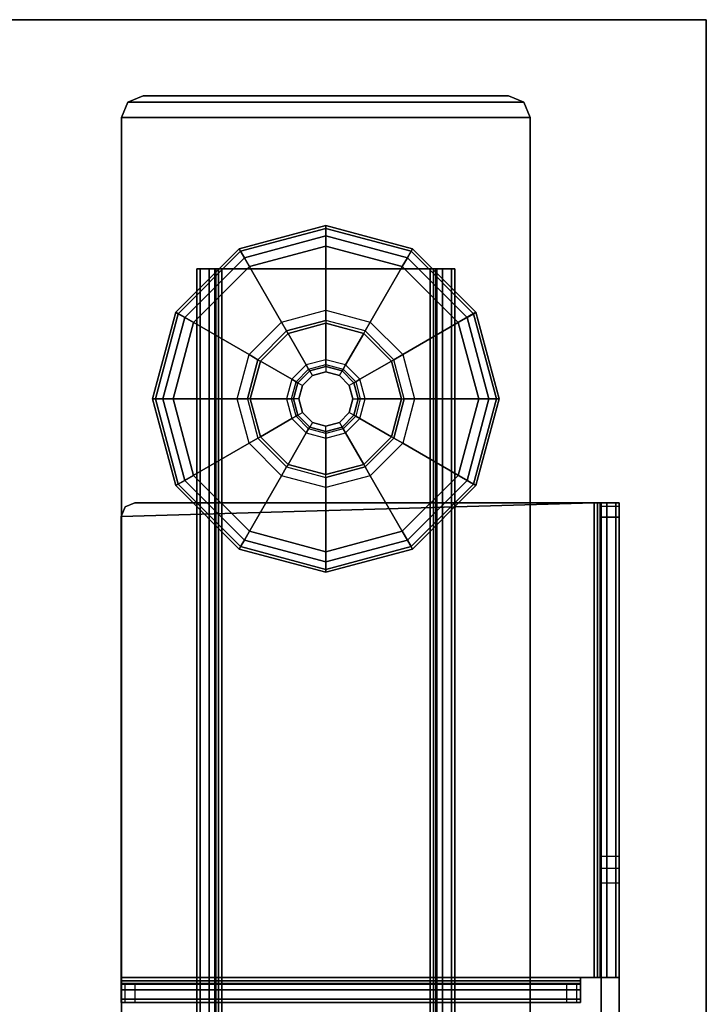
# Model space of a CAD drawing. Units: inches. Extents: x -12 to 181, y -6 to 114.
# Drawn here: x 56 to 60, y 53 to 59 of the extents above; entities that cross this region are included whole.
import ezdxf

# ---------------------------------------------------------------- set-up
doc = ezdxf.new("R2010")
doc.units = ezdxf.units.IN
doc.header["$MEASUREMENT"] = 0
for name, color, linetype in [('TABLE-BASE', 6, 'Continuous'), ('TABLE-GLIDES', 6, 'Continuous'), ('TABLE-OTHER', 7, 'Continuous'), ('TABLE-TOP', 6, 'Continuous'), ('TABLE-TOPEDGE', 6, 'Continuous')]:
    doc.layers.add(name, color=color, linetype=linetype)
doc.styles.get("Standard").update_dxf_attribs({"font": 'arial.ttf'})

# ---------------------------------------------------------------- blocks, each defined once
blk = doc.blocks.new('UDW6ACS_2460LEWB_0T')
at = {"layer": 'TABLE-BASE'}
for points in [[(55.5408, -1.4753, 0.9461), (55.5408, -1.4753, 1.1106), (55.5042, -1.5638, 1.1106), (55.5042, -1.5638, 0.9461)], [(57.8273, -1.4753, 0.9461), (55.5408, -1.4753, 0.9461), (55.5042, -1.5638, 0.9461), (57.864, -1.5638, 0.9461)], [(55.5408, -1.4753, 1.1106), (57.8273, -1.4753, 1.1106), (57.864, -1.5638, 1.1106), (55.5042, -1.5638, 1.1106)], [(55.6294, -1.4386, 0.9461), (55.6294, -1.4386, 1.1106), (55.5408, -1.4753, 1.1106), (55.5408, -1.4753, 0.9461)], [(57.7388, -1.4386, 0.9461), (55.6294, -1.4386, 0.9461), (55.5408, -1.4753, 0.9461), (57.8273, -1.4753, 0.9461)], [(55.6294, -1.4386, 1.1106), (57.7388, -1.4386, 1.1106), (57.8273, -1.4753, 1.1106), (55.5408, -1.4753, 1.1106)], [(57.7388, -1.4386, 1.1106), (55.6294, -1.4386, 1.1106), (55.6294, -1.4386, 0.9461), (57.7388, -1.4386, 0.9461)], [(57.7388, -1.4386, 1.1106), (57.7388, -1.4386, 0.9461), (57.8273, -1.4753, 0.9461), (57.8273, -1.4753, 1.1106)], [(57.8273, -1.4753, 1.1106), (57.8273, -1.4753, 0.9461), (57.864, -1.5638, 0.9461), (57.864, -1.5638, 1.1106)], [(55.5042, -1.5638, 0.9461), (55.5042, -23.3134, 0.9461), (55.5042, -23.3134, 1.1106), (55.5042, -1.5638, 1.1106)], [(57.864, -1.5638, 1.1106), (55.5042, -1.5638, 1.1106), (55.5042, -23.3134, 1.1106), (57.864, -23.3134, 1.1106)], [(57.864, -23.3134, 0.9461), (55.5042, -23.3134, 0.9461), (55.5042, -1.5638, 0.9461), (57.864, -1.5638, 0.9461)], [(57.864, -1.5638, 1.1106), (57.864, -23.3134, 1.1106), (57.864, -23.3134, 0.9461), (57.864, -1.5638, 0.9461)], [(55.9583, -2.4386, 0.5173), (55.9583, -22.4386, 0.5173), (55.939, -22.4386, 0.5894), (55.939, -2.4386, 0.5894)], [(56.049, -2.4386, 0.5697), (55.9583, -2.4386, 0.5173), (55.939, -2.4386, 0.5894), (56.0437, -2.4386, 0.5894)], [(55.939, -2.4386, 0.9461), (55.939, -22.4386, 0.9461), (55.939, -22.4386, 0.5894), (55.939, -2.4386, 0.5894)], [(55.939, -22.4386, 0.9461), (56.0437, -22.4386, 0.9461), (56.0437, -2.4386, 0.9461), (55.939, -2.4386, 0.9461)], [(56.0437, -2.4386, 0.5894), (55.939, -2.4386, 0.5894), (55.939, -2.4386, 0.9461), (56.0437, -2.4386, 0.9461)], [(56.0111, -2.4386, 0.4646), (56.0111, -22.4386, 0.4646), (55.9583, -22.4386, 0.5173), (55.9583, -2.4386, 0.5173)], [(56.0634, -2.4386, 0.5553), (56.0111, -2.4386, 0.4646), (55.9583, -2.4386, 0.5173), (56.049, -2.4386, 0.5697)], [(56.0831, -2.4386, 0.4453), (56.0831, -22.4386, 0.4453), (56.0111, -22.4386, 0.4646), (56.0111, -2.4386, 0.4646)], [(56.0831, -2.4386, 0.55), (56.0831, -2.4386, 0.4453), (56.0111, -2.4386, 0.4646), (56.0634, -2.4386, 0.5553)], [(56.049, -22.4386, 0.5697), (56.049, -2.4386, 0.5697), (56.0437, -2.4386, 0.5894), (56.0437, -22.4386, 0.5894)], [(56.0437, -22.4386, 0.5894), (56.0437, -2.4386, 0.5894), (56.0437, -2.4386, 0.9461), (56.0437, -22.4386, 0.9461)], [(56.0634, -22.4386, 0.5553), (56.0634, -2.4386, 0.5553), (56.049, -2.4386, 0.5697), (56.049, -22.4386, 0.5697)], [(56.0831, -22.4386, 0.55), (56.0831, -2.4386, 0.55), (56.0634, -2.4386, 0.5553), (56.0634, -22.4386, 0.5553)], [(57.2851, -2.4386, 0.55), (57.2851, -2.4386, 0.4453), (56.0831, -2.4386, 0.4453), (56.0831, -2.4386, 0.55)], [(57.2851, -22.4386, 0.4453), (57.2851, -2.4386, 0.4453), (56.0831, -2.4386, 0.4453), (56.0831, -22.4386, 0.4453)], [(57.2851, -22.4386, 0.55), (57.2851, -2.4386, 0.55), (56.0831, -2.4386, 0.55), (56.0831, -22.4386, 0.55)], [(57.2851, -2.4386, 0.4453), (57.2851, -22.4386, 0.4453), (57.3571, -22.4386, 0.4646), (57.3571, -2.4386, 0.4646)], [(57.2851, -2.4386, 0.55), (57.2851, -2.4386, 0.4453), (57.3571, -2.4386, 0.4646), (57.3048, -2.4386, 0.5553)], [(57.2851, -22.4386, 0.55), (57.2851, -2.4386, 0.55), (57.3048, -2.4386, 0.5553), (57.3048, -22.4386, 0.5553)], [(57.3048, -22.4386, 0.5553), (57.3048, -2.4386, 0.5553), (57.3192, -2.4386, 0.5697), (57.3192, -22.4386, 0.5697)], [(57.3048, -2.4386, 0.5553), (57.3571, -2.4386, 0.4646), (57.4099, -2.4386, 0.5173), (57.3192, -2.4386, 0.5697)], [(57.3192, -22.4386, 0.5697), (57.3192, -2.4386, 0.5697), (57.3244, -2.4386, 0.5894), (57.3244, -22.4386, 0.5894)], [(57.3192, -2.4386, 0.5697), (57.4099, -2.4386, 0.5173), (57.4292, -2.4386, 0.5894), (57.3244, -2.4386, 0.5894)], [(57.3244, -22.4386, 0.9461), (57.3244, -2.4386, 0.9461), (57.3244, -2.4386, 0.5894), (57.3244, -22.4386, 0.5894)], [(57.4292, -2.4386, 0.9461), (57.3244, -2.4386, 0.9461), (57.3244, -22.4386, 0.9461), (57.4292, -22.4386, 0.9461)], [(57.3244, -2.4386, 0.9461), (57.4292, -2.4386, 0.9461), (57.4292, -2.4386, 0.5894), (57.3244, -2.4386, 0.5894)], [(57.3571, -2.4386, 0.4646), (57.3571, -22.4386, 0.4646), (57.4099, -22.4386, 0.5173), (57.4099, -2.4386, 0.5173)], [(57.4099, -2.4386, 0.5173), (57.4099, -22.4386, 0.5173), (57.4292, -22.4386, 0.5894), (57.4292, -2.4386, 0.5894)], [(57.4292, -2.4386, 0.5894), (57.4292, -22.4386, 0.5894), (57.4292, -22.4386, 0.9461), (57.4292, -2.4386, 0.9461)], [(55.503, -3.8674, 27.2685), (55.503, -6.5272, 27.2685), (58.2329, -6.5272, 27.2685), (58.2329, -3.7886, 27.2685)], [(55.5817, -3.7886, 27.2685), (55.5261, -3.8117, 27.2685), (55.503, -3.8674, 27.2685), (58.2329, -3.7886, 27.2685)], [(55.503, -3.8674, 27.3732), (55.503, -6.5272, 27.3732), (58.2329, -6.5272, 27.3732), (58.2329, -3.7886, 27.3732)], [(55.5817, -3.7886, 27.3732), (55.5261, -3.8117, 27.3732), (55.503, -3.8674, 27.3732), (58.2329, -3.7886, 27.3732)], [(55.5261, -3.8117, 27.2685), (55.5261, -3.8117, 27.3732), (55.5817, -3.7886, 27.3732), (55.5817, -3.7886, 27.2685)], [(55.5817, -3.7886, 27.2685), (55.5817, -3.7886, 27.3732), (58.2329, -3.7886, 27.3732), (58.2329, -3.7886, 27.2685)], [(58.305, -6.5272, 27.3539), (58.305, -3.7886, 27.3539), (58.2329, -3.7886, 27.3732), (58.2329, -6.5272, 27.3732)], [(58.305, -3.7886, 27.3539), (58.2526, -3.7886, 27.2632), (58.2329, -3.7886, 27.2685), (58.2329, -3.7886, 27.3732)], [(58.2526, -3.7886, 27.2632), (58.2526, -6.5272, 27.2632), (58.2329, -6.5272, 27.2685), (58.2329, -3.7886, 27.2685)], [(58.3577, -3.7886, 27.3012), (58.267, -3.7886, 27.2488), (58.2526, -3.7886, 27.2632), (58.305, -3.7886, 27.3539)], [(58.267, -3.7886, 27.2488), (58.267, -6.5272, 27.2488), (58.2526, -6.5272, 27.2632), (58.2526, -3.7886, 27.2632)], [(58.377, -3.7886, 27.2291), (58.2723, -3.7886, 27.2291), (58.267, -3.7886, 27.2488), (58.3577, -3.7886, 27.3012)], [(58.2723, -3.7886, 27.2291), (58.2723, -6.5272, 27.2291), (58.267, -6.5272, 27.2488), (58.267, -3.7886, 27.2488)], [(58.2723, -3.7886, 26.6941), (58.377, -3.7886, 26.6941), (58.377, -3.8101, 26.5957), (58.2723, -3.8101, 26.5957)], [(58.377, -3.7886, 27.2291), (58.2723, -3.7886, 27.2291), (58.2723, -3.7886, 26.6941), (58.377, -3.7886, 26.6941)], [(58.2723, -3.7886, 26.6941), (58.2723, -21.0886, 26.7826), (58.2723, -21.0886, 27.2291), (58.2723, -3.7886, 27.2291)], [(58.2723, -21.0638, 26.6771), (58.2723, -3.8101, 26.5957), (58.2723, -3.7886, 26.6941), (58.2723, -21.0886, 26.7826)], [(58.3577, -6.5272, 27.3012), (58.3577, -3.7886, 27.3012), (58.305, -3.7886, 27.3539), (58.305, -6.5272, 27.3539)], [(58.377, -6.5272, 27.2291), (58.377, -3.7886, 27.2291), (58.3577, -3.7886, 27.3012), (58.3577, -6.5272, 27.3012)], [(58.377, -3.7886, 26.6941), (58.377, -21.0886, 26.7826), (58.377, -21.0886, 27.2291), (58.377, -3.7886, 27.2291)], [(58.377, -21.0638, 26.6771), (58.377, -3.8101, 26.5957), (58.377, -3.7886, 26.6941), (58.377, -21.0886, 26.7826)], [(55.503, -3.8674, 27.3732), (55.503, -3.8674, 27.2685), (55.5261, -3.8117, 27.2685), (55.5261, -3.8117, 27.3732)], [(58.377, -3.8101, 26.5957), (58.2723, -3.8101, 26.5957), (58.2723, -3.8706, 26.5152), (58.377, -3.8706, 26.5152)], [(58.2723, -3.8706, 26.5152), (58.2723, -20.9944, 26.5938), (58.2723, -21.0638, 26.6771), (58.2723, -3.8101, 26.5957)], [(58.377, -3.8706, 26.5152), (58.377, -20.9944, 26.5938), (58.377, -21.0638, 26.6771), (58.377, -3.8101, 26.5957)], [(55.503, -6.5272, 27.2685), (55.503, -6.5272, 27.3732), (55.503, -3.8674, 27.3732), (55.503, -3.8674, 27.2685)], [(58.2723, -5.8272, 24.8282), (58.377, -5.8272, 24.8282), (58.377, -3.8706, 26.5152), (58.2723, -3.8706, 26.5152)], [(58.2723, -20.8951, 26.5503), (58.2723, -5.8272, 24.8282), (58.2723, -3.8706, 26.5152), (58.2723, -20.9944, 26.5938)], [(58.377, -20.8951, 26.5503), (58.377, -5.8272, 24.8282), (58.377, -3.8706, 26.5152), (58.377, -20.9944, 26.5938)], [(58.377, -5.8992, 24.7857), (58.2723, -5.8992, 24.7857), (58.2723, -5.8272, 24.8282), (58.377, -5.8272, 24.8282)], [(58.2723, -20.8951, 26.5503), (58.2723, -11.2298, 24.7748), (58.2723, -11.1871, 24.7709), (58.2723, -5.8272, 24.8282)], [(58.2723, -11.1871, 24.7709), (58.2723, -5.9815, 24.7709), (58.2723, -5.8992, 24.7857), (58.2723, -5.8272, 24.8282)], [(58.377, -20.8951, 26.5503), (58.377, -11.2298, 24.7748), (58.377, -11.1871, 24.7709), (58.377, -5.8272, 24.8282)], [(58.377, -11.1871, 24.7709), (58.377, -5.9815, 24.7709), (58.377, -5.8992, 24.7857), (58.377, -5.8272, 24.8282)], [(58.2723, -5.9815, 24.7709), (58.377, -5.9815, 24.7709), (58.377, -5.8992, 24.7857), (58.2723, -5.8992, 24.7857)], [(58.377, -11.1871, 24.7709), (58.2723, -11.1871, 24.7709), (58.2723, -5.9815, 24.7709), (58.377, -5.9815, 24.7709)], [(58.1542, -6.5469, 27.2632), (55.503, -6.5469, 27.2632), (55.503, -6.5272, 27.2685), (58.1542, -6.5272, 27.2685)], [(55.503, -6.5469, 27.2632), (55.503, -6.5993, 27.3539), (55.503, -6.5272, 27.3732), (55.503, -6.5272, 27.2685)], [(55.503, -6.5993, 27.3539), (58.1542, -6.5993, 27.3539), (58.1542, -6.5272, 27.3732), (55.503, -6.5272, 27.3732)], [(58.1542, -6.5993, 27.3539), (58.1542, -6.5469, 27.2632), (58.1542, -6.5272, 27.2685), (58.1542, -6.5272, 27.3732)], [(58.1542, -6.5272, 27.3732), (58.1542, -6.5272, 27.2685), (58.2329, -6.5272, 27.2685), (58.2329, -6.5272, 27.3732)], [(58.2526, -6.5272, 27.2632), (58.305, -6.5272, 27.3539), (58.2329, -6.5272, 27.3732), (58.2329, -6.5272, 27.2685)], [(58.267, -6.5272, 27.2488), (58.3577, -6.5272, 27.3012), (58.305, -6.5272, 27.3539), (58.2526, -6.5272, 27.2632)], [(58.2723, -6.5272, 27.2291), (58.377, -6.5272, 27.2291), (58.3577, -6.5272, 27.3012), (58.267, -6.5272, 27.2488)], [(58.2723, -10.5753, 27.2291), (58.377, -10.5753, 27.2291), (58.377, -6.5272, 27.2291), (58.2723, -6.5272, 27.2291)], [(58.1542, -6.5613, 27.2488), (55.503, -6.5613, 27.2488), (55.503, -6.5469, 27.2632), (58.1542, -6.5469, 27.2632)], [(55.503, -6.5613, 27.2488), (55.503, -6.652, 27.3012), (55.503, -6.5993, 27.3539), (55.503, -6.5469, 27.2632)], [(58.1542, -6.5666, 27.2291), (55.503, -6.5666, 27.2291), (55.503, -6.5613, 27.2488), (58.1542, -6.5613, 27.2488)], [(55.503, -6.5666, 27.2291), (55.503, -6.6713, 27.2291), (55.503, -6.652, 27.3012), (55.503, -6.5613, 27.2488)], [(55.503, -6.5666, 25.5819), (58.1542, -6.5666, 25.5819), (58.1311, -6.5666, 25.5262), (55.5261, -6.5666, 25.5262)], [(58.1542, -6.5666, 27.2291), (55.503, -6.5666, 27.2291), (55.503, -6.5666, 25.5819), (58.1542, -6.5666, 25.5819)], [(55.503, -6.5666, 25.5819), (55.503, -6.6713, 25.5819), (55.503, -6.6713, 27.2291), (55.503, -6.5666, 27.2291)], [(55.5261, -6.6713, 25.5262), (55.5261, -6.5666, 25.5262), (55.503, -6.5666, 25.5819), (55.503, -6.6713, 25.5819)], [(58.1311, -6.5666, 25.5262), (55.5261, -6.5666, 25.5262), (55.5817, -6.5666, 25.5031), (58.0754, -6.5666, 25.5031)], [(55.5817, -6.5666, 25.5031), (55.5817, -6.6713, 25.5031), (55.5261, -6.6713, 25.5262), (55.5261, -6.5666, 25.5262)], [(58.0754, -6.6713, 25.5031), (58.0754, -6.5666, 25.5031), (55.5817, -6.5666, 25.5031), (55.5817, -6.6713, 25.5031)], [(58.1311, -6.5666, 25.5262), (58.1311, -6.6713, 25.5262), (58.0754, -6.6713, 25.5031), (58.0754, -6.5666, 25.5031)], [(58.1542, -6.6713, 25.5819), (58.1542, -6.5666, 25.5819), (58.1311, -6.5666, 25.5262), (58.1311, -6.6713, 25.5262)], [(58.1542, -6.652, 27.3012), (58.1542, -6.5613, 27.2488), (58.1542, -6.5469, 27.2632), (58.1542, -6.5993, 27.3539)], [(58.1542, -6.6713, 27.2291), (58.1542, -6.5666, 27.2291), (58.1542, -6.5613, 27.2488), (58.1542, -6.652, 27.3012)], [(55.503, -6.652, 27.3012), (58.1542, -6.652, 27.3012), (58.1542, -6.5993, 27.3539), (55.503, -6.5993, 27.3539)], [(55.503, -6.6713, 27.2291), (58.1542, -6.6713, 27.2291), (58.1542, -6.652, 27.3012), (55.503, -6.652, 27.3012)], [(55.503, -6.6713, 25.5819), (58.1542, -6.6713, 25.5819), (58.1311, -6.6713, 25.5262), (55.5261, -6.6713, 25.5262)], [(58.1542, -6.6713, 27.2291), (55.503, -6.6713, 27.2291), (55.503, -6.6713, 25.5819), (58.1542, -6.6713, 25.5819)], [(58.1311, -6.6713, 25.5262), (55.5261, -6.6713, 25.5262), (55.5817, -6.6713, 25.5031), (58.0754, -6.6713, 25.5031)]]:
    blk.add_3dface(points, dxfattribs=at)
at = {"layer": 'TABLE-GLIDES'}
for points in [[(56.4282, -2.7454, 0.2756), (56.6841, -2.6768, 0.2756), (56.6841, -2.1886, 0.1378), (56.1841, -2.3226, 0.1378)], [(56.192, -2.3363, 0.0591), (56.6841, -2.2045, 0.0591), (56.6841, -2.1886, 0.1181), (56.1841, -2.3226, 0.1181)], [(56.6841, -2.1886, 0.1378), (56.6841, -2.1886, 0.1181), (56.1841, -2.3226, 0.1181), (56.1841, -2.3226, 0.1378)], [(56.2136, -2.3738, 0.0158), (56.6841, -2.2477, 0.0158), (56.6841, -2.2045, 0.0591), (56.192, -2.3363, 0.0591)], [(56.6841, -2.6768, 0.2756), (56.94, -2.7454, 0.2756), (57.1841, -2.3226, 0.1378), (56.6841, -2.1886, 0.1378)], [(56.6841, -2.2045, 0.0591), (57.1762, -2.3363, 0.0591), (57.1841, -2.3226, 0.1181), (56.6841, -2.1886, 0.1181)], [(57.1841, -2.3226, 0.1378), (57.1841, -2.3226, 0.1181), (56.6841, -2.1886, 0.1181), (56.6841, -2.1886, 0.1378)], [(56.6841, -2.2477, 0.0158), (57.1546, -2.3738, 0.0158), (57.1762, -2.3363, 0.0591), (56.6841, -2.2045, 0.0591)], [(56.2431, -2.4249), (56.6841, -2.3068), (56.6841, -2.2477, 0.0158), (56.2136, -2.3738, 0.0158)], [(56.6841, -2.3068), (57.125, -2.4249), (57.1546, -2.3738, 0.0158), (56.6841, -2.2477, 0.0158)], [(56.2409, -2.9327, 0.2756), (56.4282, -2.7454, 0.2756), (56.1841, -2.3226, 0.1378), (55.8181, -2.6886, 0.1378)], [(55.8318, -2.6966, 0.0591), (56.192, -2.3363, 0.0591), (56.1841, -2.3226, 0.1181), (55.8181, -2.6886, 0.1181)], [(56.1841, -2.3226, 0.1378), (56.1841, -2.3226, 0.1181), (55.8181, -2.6886, 0.1181), (55.8181, -2.6886, 0.1378)], [(56.94, -2.7454, 0.2756), (57.1273, -2.9327, 0.2756), (57.5501, -2.6886, 0.1378), (57.1841, -2.3226, 0.1378)], [(57.1762, -2.3363, 0.0591), (57.5364, -2.6966, 0.0591), (57.5501, -2.6886, 0.1181), (57.1841, -2.3226, 0.1181)], [(57.5501, -2.6886, 0.1378), (57.5501, -2.6886, 0.1181), (57.1841, -2.3226, 0.1181), (57.1841, -2.3226, 0.1378)], [(55.8692, -2.7182, 0.0158), (56.2136, -2.3738, 0.0158), (56.192, -2.3363, 0.0591), (55.8318, -2.6966, 0.0591)], [(55.9204, -2.7477), (56.2431, -2.4249), (56.2136, -2.3738, 0.0158), (55.8692, -2.7182, 0.0158)], [(57.125, -2.4249), (57.4478, -2.7477), (57.499, -2.7182, 0.0158), (57.1546, -2.3738, 0.0158)], [(57.1546, -2.3738, 0.0158), (57.499, -2.7182, 0.0158), (57.5364, -2.6966, 0.0591), (57.1762, -2.3363, 0.0591)], [(56.1723, -3.1886, 0.2756), (56.2409, -2.9327, 0.2756), (55.8181, -2.6886, 0.1378), (55.6841, -3.1886, 0.1378)], [(55.6999, -3.1886, 0.0591), (55.8318, -2.6966, 0.0591), (55.8181, -2.6886, 0.1181), (55.6841, -3.1886, 0.1181)], [(55.8181, -2.6886, 0.1378), (55.8181, -2.6886, 0.1181), (55.6841, -3.1886, 0.1181), (55.6841, -3.1886, 0.1378)], [(55.7431, -3.1886, 0.0158), (55.8692, -2.7182, 0.0158), (55.8318, -2.6966, 0.0591), (55.6999, -3.1886, 0.0591)], [(55.8022, -3.1886), (55.9204, -2.7477), (55.8692, -2.7182, 0.0158), (55.7431, -3.1886, 0.0158)], [(56.6841, -2.7359, 0.3937), (56.4577, -2.7965, 0.3937), (56.4282, -2.7454, 0.2756), (56.6841, -2.6768, 0.2756)], [(56.9105, -2.7965, 0.3937), (56.6841, -2.7359, 0.3937), (56.6841, -2.6768, 0.2756), (56.94, -2.7454, 0.2756)], [(57.1273, -2.9327, 0.2756), (57.1959, -3.1886, 0.2756), (57.6841, -3.1886, 0.1378), (57.5501, -2.6886, 0.1378)], [(57.4478, -2.7477), (57.566, -3.1886), (57.625, -3.1886, 0.0158), (57.499, -2.7182, 0.0158)], [(57.499, -2.7182, 0.0158), (57.625, -3.1886, 0.0158), (57.6683, -3.1886, 0.0591), (57.5364, -2.6966, 0.0591)], [(57.5364, -2.6966, 0.0591), (57.6683, -3.1886, 0.0591), (57.6841, -3.1886, 0.1181), (57.5501, -2.6886, 0.1181)], [(57.6841, -3.1886, 0.1378), (57.6841, -3.1886, 0.1181), (57.5501, -2.6886, 0.1181), (57.5501, -2.6886, 0.1378)], [(56.4577, -2.7965, 0.3937), (56.292, -2.9623, 0.3937), (56.2409, -2.9327, 0.2756), (56.4282, -2.7454, 0.2756)], [(56.6841, -2.7359, 0.3937), (56.6841, -2.7522, 0.3937), (56.4659, -2.8107, 0.3937), (56.4577, -2.7965, 0.3937)], [(56.6841, -2.7522, 0.3937), (56.6841, -2.7522, 0.4453), (56.4659, -2.8107, 0.4453), (56.4659, -2.8107, 0.3937)], [(56.6841, -2.9621, 0.4453), (56.5708, -2.9924, 0.4453), (56.4659, -2.8107, 0.4453), (56.6841, -2.7522, 0.4453)], [(56.9023, -2.8107, 0.3937), (56.9105, -2.7965, 0.3937), (56.6841, -2.7359, 0.3937), (56.6841, -2.7522, 0.3937)], [(56.9023, -2.8107, 0.3937), (56.9023, -2.8107, 0.4453), (56.6841, -2.7522, 0.4453), (56.6841, -2.7522, 0.3937)], [(56.7974, -2.9924, 0.4453), (56.6841, -2.9621, 0.4453), (56.6841, -2.7522, 0.4453), (56.9023, -2.8107, 0.4453)], [(57.0762, -2.9623, 0.3937), (56.9105, -2.7965, 0.3937), (56.94, -2.7454, 0.2756), (57.1273, -2.9327, 0.2756)], [(56.4659, -2.8107, 0.3937), (56.4577, -2.7965, 0.3937), (56.292, -2.9623, 0.3937), (56.3061, -2.9704, 0.3937)], [(56.4659, -2.8107, 0.3937), (56.4659, -2.8107, 0.4453), (56.3061, -2.9704, 0.4453), (56.3061, -2.9704, 0.3937)], [(56.5708, -2.9924, 0.4453), (56.4879, -3.0754, 0.4453), (56.3061, -2.9704, 0.4453), (56.4659, -2.8107, 0.4453)], [(56.8803, -3.0754, 0.4453), (56.7974, -2.9924, 0.4453), (56.9023, -2.8107, 0.4453), (57.062, -2.9704, 0.4453)], [(57.0762, -2.9623, 0.3937), (57.062, -2.9704, 0.3937), (56.9023, -2.8107, 0.3937), (56.9105, -2.7965, 0.3937)], [(57.062, -2.9704, 0.3937), (57.062, -2.9704, 0.4453), (56.9023, -2.8107, 0.4453), (56.9023, -2.8107, 0.3937)], [(56.292, -2.9623, 0.3937), (56.2313, -3.1886, 0.3937), (56.1723, -3.1886, 0.2756), (56.2409, -2.9327, 0.2756)], [(57.1369, -3.1886, 0.3937), (57.0762, -2.9623, 0.3937), (57.1273, -2.9327, 0.2756), (57.1959, -3.1886, 0.2756)], [(56.292, -2.9623, 0.3937), (56.3061, -2.9704, 0.3937), (56.2477, -3.1886, 0.3937), (56.2313, -3.1886, 0.3937)], [(56.3061, -2.9704, 0.3937), (56.3061, -2.9704, 0.4453), (56.2477, -3.1886, 0.4453), (56.2477, -3.1886, 0.3937)], [(56.4879, -3.0754, 0.4453), (56.4575, -3.1886, 0.4453), (56.2477, -3.1886, 0.4453), (56.3061, -2.9704, 0.4453)], [(56.512, -3.0893, 0.4568), (56.5847, -3.0165, 0.4568), (56.5708, -2.9924, 0.4453), (56.4879, -3.0754, 0.4453)], [(56.5847, -3.0165, 0.4568), (56.6841, -2.9899, 0.4568), (56.6841, -2.9621, 0.4453), (56.5708, -2.9924, 0.4453)], [(56.6841, -3.0014, 0.4846), (56.5905, -3.0265, 0.4846), (56.5847, -3.0165, 0.4568), (56.6841, -2.9899, 0.4568)], [(56.5905, -3.0265, 0.8256), (56.6841, -3.0014, 0.8256), (56.6841, -3.0014, 0.4846), (56.5905, -3.0265, 0.4846)], [(56.6841, -3.0014, 0.8256), (56.6841, -3.0324, 0.8256), (56.606, -3.0533, 0.8256), (56.5905, -3.0265, 0.8256)], [(56.6841, -2.9899, 0.4568), (56.7835, -3.0165, 0.4568), (56.7974, -2.9924, 0.4453), (56.6841, -2.9621, 0.4453)], [(56.7777, -3.0265, 0.4846), (56.6841, -3.0014, 0.4846), (56.6841, -2.9899, 0.4568), (56.7835, -3.0165, 0.4568)], [(56.6841, -3.0014, 0.8256), (56.7777, -3.0265, 0.8256), (56.7777, -3.0265, 0.4846), (56.6841, -3.0014, 0.4846)], [(56.7622, -3.0533, 0.8256), (56.7777, -3.0265, 0.8256), (56.6841, -3.0014, 0.8256), (56.6841, -3.0324, 0.8256)], [(56.7835, -3.0165, 0.4568), (56.8562, -3.0893, 0.4568), (56.8803, -3.0754, 0.4453), (56.7974, -2.9924, 0.4453)], [(56.9107, -3.1886, 0.4453), (56.8803, -3.0754, 0.4453), (57.062, -2.9704, 0.4453), (57.1205, -3.1886, 0.4453)], [(57.1205, -3.1886, 0.3937), (57.1369, -3.1886, 0.3937), (57.0762, -2.9623, 0.3937), (57.062, -2.9704, 0.3937)], [(57.1205, -3.1886, 0.3937), (57.1205, -3.1886, 0.4453), (57.062, -2.9704, 0.4453), (57.062, -2.9704, 0.3937)], [(56.5905, -3.0265, 0.4846), (56.522, -3.095, 0.4846), (56.512, -3.0893, 0.4568), (56.5847, -3.0165, 0.4568)], [(56.522, -3.095, 0.8256), (56.5905, -3.0265, 0.8256), (56.5905, -3.0265, 0.4846), (56.522, -3.095, 0.4846)], [(56.606, -3.0533, 0.8256), (56.5905, -3.0265, 0.8256), (56.522, -3.095, 0.8256), (56.5488, -3.1105, 0.8256)], [(56.606, -3.0533, 0.9055), (56.5488, -3.1105, 0.9055), (56.5488, -3.1105, 0.8256), (56.606, -3.0533, 0.8256)], [(56.6841, -3.0324, 0.9055), (56.606, -3.0533, 0.9055), (56.606, -3.0533, 0.8256), (56.6841, -3.0324, 0.8256)], [(56.7622, -3.0533, 0.9055), (56.6841, -3.0324, 0.9055), (56.6841, -3.0324, 0.8256), (56.7622, -3.0533, 0.8256)], [(56.8462, -3.095, 0.8256), (56.8194, -3.1105, 0.8256), (56.7622, -3.0533, 0.8256), (56.7777, -3.0265, 0.8256)], [(56.8194, -3.1105, 0.9055), (56.7622, -3.0533, 0.9055), (56.7622, -3.0533, 0.8256), (56.8194, -3.1105, 0.8256)], [(56.8462, -3.095, 0.4846), (56.7777, -3.0265, 0.4846), (56.7835, -3.0165, 0.4568), (56.8562, -3.0893, 0.4568)], [(56.7777, -3.0265, 0.8256), (56.8462, -3.095, 0.8256), (56.8462, -3.095, 0.4846), (56.7777, -3.0265, 0.4846)], [(56.4854, -3.1886, 0.4568), (56.512, -3.0893, 0.4568), (56.4879, -3.0754, 0.4453), (56.4575, -3.1886, 0.4453)], [(56.522, -3.095, 0.4846), (56.4969, -3.1886, 0.4846), (56.4854, -3.1886, 0.4568), (56.512, -3.0893, 0.4568)], [(56.4969, -3.1886, 0.8256), (56.522, -3.095, 0.8256), (56.522, -3.095, 0.4846), (56.4969, -3.1886, 0.4846)], [(56.522, -3.095, 0.8256), (56.5488, -3.1105, 0.8256), (56.5278, -3.1886, 0.8256), (56.4969, -3.1886, 0.8256)], [(56.5488, -3.1105, 0.9055), (56.5278, -3.1886, 0.9055), (56.5278, -3.1886, 0.8256), (56.5488, -3.1105, 0.8256)], [(56.8403, -3.1886, 0.8256), (56.8713, -3.1886, 0.8256), (56.8462, -3.095, 0.8256), (56.8194, -3.1105, 0.8256)], [(56.8403, -3.1886, 0.9055), (56.8194, -3.1105, 0.9055), (56.8194, -3.1105, 0.8256), (56.8403, -3.1886, 0.8256)], [(56.8713, -3.1886, 0.4846), (56.8462, -3.095, 0.4846), (56.8562, -3.0893, 0.4568), (56.8828, -3.1886, 0.4568)], [(56.8462, -3.095, 0.8256), (56.8713, -3.1886, 0.8256), (56.8713, -3.1886, 0.4846), (56.8462, -3.095, 0.4846)], [(56.8562, -3.0893, 0.4568), (56.8828, -3.1886, 0.4568), (56.9107, -3.1886, 0.4453), (56.8803, -3.0754, 0.4453)], [(56.2409, -3.4445, 0.2756), (56.1723, -3.1886, 0.2756), (55.6841, -3.1886, 0.1378), (55.8181, -3.6886, 0.1378)], [(55.8318, -3.6807, 0.0591), (55.6999, -3.1886, 0.0591), (55.6841, -3.1886, 0.1181), (55.8181, -3.6886, 0.1181)], [(55.6841, -3.1886, 0.1378), (55.6841, -3.1886, 0.1181), (55.8181, -3.6886, 0.1181), (55.8181, -3.6886, 0.1378)], [(55.8692, -3.6591, 0.0158), (55.7431, -3.1886, 0.0158), (55.6999, -3.1886, 0.0591), (55.8318, -3.6807, 0.0591)], [(55.9204, -3.6296), (55.8022, -3.1886), (55.7431, -3.1886, 0.0158), (55.8692, -3.6591, 0.0158)], [(56.2313, -3.1886, 0.3937), (56.292, -3.415, 0.3937), (56.2409, -3.4445, 0.2756), (56.1723, -3.1886, 0.2756)], [(56.2477, -3.1886, 0.3937), (56.2313, -3.1886, 0.3937), (56.292, -3.415, 0.3937), (56.3061, -3.4069, 0.3937)], [(56.2477, -3.1886, 0.3937), (56.2477, -3.1886, 0.4453), (56.3061, -3.4069, 0.4453), (56.3061, -3.4069, 0.3937)], [(56.4575, -3.1886, 0.4453), (56.4879, -3.3019, 0.4453), (56.3061, -3.4069, 0.4453), (56.2477, -3.1886, 0.4453)], [(56.512, -3.288, 0.4568), (56.4854, -3.1886, 0.4568), (56.4575, -3.1886, 0.4453), (56.4879, -3.3019, 0.4453)], [(56.4969, -3.1886, 0.4846), (56.522, -3.2822, 0.4846), (56.512, -3.288, 0.4568), (56.4854, -3.1886, 0.4568)], [(56.522, -3.2822, 0.8256), (56.4969, -3.1886, 0.8256), (56.4969, -3.1886, 0.4846), (56.522, -3.2822, 0.4846)], [(56.5278, -3.1886, 0.8256), (56.4969, -3.1886, 0.8256), (56.522, -3.2822, 0.8256), (56.5488, -3.2668, 0.8256)], [(56.5278, -3.1886, 0.9055), (56.5488, -3.2668, 0.9055), (56.5488, -3.2668, 0.8256), (56.5278, -3.1886, 0.8256)], [(56.8194, -3.2668, 0.9055), (56.8403, -3.1886, 0.9055), (56.8403, -3.1886, 0.8256), (56.8194, -3.2668, 0.8256)], [(56.8462, -3.2822, 0.8256), (56.8194, -3.2668, 0.8256), (56.8403, -3.1886, 0.8256), (56.8713, -3.1886, 0.8256)], [(56.8462, -3.2822, 0.4846), (56.8713, -3.1886, 0.4846), (56.8828, -3.1886, 0.4568), (56.8562, -3.288, 0.4568)], [(56.8713, -3.1886, 0.8256), (56.8462, -3.2822, 0.8256), (56.8462, -3.2822, 0.4846), (56.8713, -3.1886, 0.4846)], [(56.8828, -3.1886, 0.4568), (56.8562, -3.288, 0.4568), (56.8803, -3.3019, 0.4453), (56.9107, -3.1886, 0.4453)], [(56.8803, -3.3019, 0.4453), (56.9107, -3.1886, 0.4453), (57.1205, -3.1886, 0.4453), (57.062, -3.4069, 0.4453)], [(57.062, -3.4069, 0.3937), (57.062, -3.4069, 0.4453), (57.1205, -3.1886, 0.4453), (57.1205, -3.1886, 0.3937)], [(57.0762, -3.415, 0.3937), (57.062, -3.4069, 0.3937), (57.1205, -3.1886, 0.3937), (57.1369, -3.1886, 0.3937)], [(57.0762, -3.415, 0.3937), (57.1369, -3.1886, 0.3937), (57.1959, -3.1886, 0.2756), (57.1273, -3.4445, 0.2756)], [(57.1959, -3.1886, 0.2756), (57.1273, -3.4445, 0.2756), (57.5501, -3.6886, 0.1378), (57.6841, -3.1886, 0.1378)], [(57.566, -3.1886), (57.4478, -3.6296), (57.499, -3.6591, 0.0158), (57.625, -3.1886, 0.0158)], [(57.625, -3.1886, 0.0158), (57.499, -3.6591, 0.0158), (57.5364, -3.6807, 0.0591), (57.6683, -3.1886, 0.0591)], [(57.6683, -3.1886, 0.0591), (57.5364, -3.6807, 0.0591), (57.5501, -3.6886, 0.1181), (57.6841, -3.1886, 0.1181)], [(57.5501, -3.6886, 0.1378), (57.5501, -3.6886, 0.1181), (57.6841, -3.1886, 0.1181), (57.6841, -3.1886, 0.1378)], [(56.5847, -3.3608, 0.4568), (56.512, -3.288, 0.4568), (56.4879, -3.3019, 0.4453), (56.5708, -3.3849, 0.4453)], [(56.522, -3.2822, 0.4846), (56.5905, -3.3508, 0.4846), (56.5847, -3.3608, 0.4568), (56.512, -3.288, 0.4568)], [(56.522, -3.2822, 0.8256), (56.5488, -3.2668, 0.8256), (56.606, -3.324, 0.8256), (56.5905, -3.3508, 0.8256)], [(56.5905, -3.3508, 0.8256), (56.522, -3.2822, 0.8256), (56.522, -3.2822, 0.4846), (56.5905, -3.3508, 0.4846)], [(56.5488, -3.2668, 0.9055), (56.606, -3.324, 0.9055), (56.606, -3.324, 0.8256), (56.5488, -3.2668, 0.8256)], [(56.7622, -3.324, 0.9055), (56.8194, -3.2668, 0.9055), (56.8194, -3.2668, 0.8256), (56.7622, -3.324, 0.8256)], [(56.7622, -3.324, 0.8256), (56.7777, -3.3508, 0.8256), (56.8462, -3.2822, 0.8256), (56.8194, -3.2668, 0.8256)], [(56.7777, -3.3508, 0.4846), (56.8462, -3.2822, 0.4846), (56.8562, -3.288, 0.4568), (56.7835, -3.3608, 0.4568)], [(56.8462, -3.2822, 0.8256), (56.7777, -3.3508, 0.8256), (56.7777, -3.3508, 0.4846), (56.8462, -3.2822, 0.4846)], [(56.8562, -3.288, 0.4568), (56.7835, -3.3608, 0.4568), (56.7974, -3.3849, 0.4453), (56.8803, -3.3019, 0.4453)], [(56.4879, -3.3019, 0.4453), (56.5708, -3.3849, 0.4453), (56.4659, -3.5666, 0.4453), (56.3061, -3.4069, 0.4453)], [(56.5905, -3.3508, 0.4846), (56.6841, -3.3758, 0.4846), (56.6841, -3.3874, 0.4568), (56.5847, -3.3608, 0.4568)], [(56.606, -3.324, 0.8256), (56.5905, -3.3508, 0.8256), (56.6841, -3.3758, 0.8256), (56.6841, -3.3449, 0.8256)], [(56.6841, -3.3758, 0.8256), (56.5905, -3.3508, 0.8256), (56.5905, -3.3508, 0.4846), (56.6841, -3.3758, 0.4846)], [(56.606, -3.324, 0.9055), (56.6841, -3.3449, 0.9055), (56.6841, -3.3449, 0.8256), (56.606, -3.324, 0.8256)], [(56.6841, -3.3449, 0.9055), (56.7622, -3.324, 0.9055), (56.7622, -3.324, 0.8256), (56.6841, -3.3449, 0.8256)], [(56.6841, -3.3758, 0.8256), (56.6841, -3.3449, 0.8256), (56.7622, -3.324, 0.8256), (56.7777, -3.3508, 0.8256)], [(56.6841, -3.3758, 0.4846), (56.7777, -3.3508, 0.4846), (56.7835, -3.3608, 0.4568), (56.6841, -3.3874, 0.4568)], [(56.7777, -3.3508, 0.8256), (56.6841, -3.3758, 0.8256), (56.6841, -3.3758, 0.4846), (56.7777, -3.3508, 0.4846)], [(56.7974, -3.3849, 0.4453), (56.8803, -3.3019, 0.4453), (57.062, -3.4069, 0.4453), (56.9023, -3.5666, 0.4453)], [(56.292, -3.415, 0.3937), (56.3061, -3.4069, 0.3937), (56.4659, -3.5666, 0.3937), (56.4577, -3.5807, 0.3937)], [(56.3061, -3.4069, 0.3937), (56.3061, -3.4069, 0.4453), (56.4659, -3.5666, 0.4453), (56.4659, -3.5666, 0.3937)], [(56.5708, -3.3849, 0.4453), (56.6841, -3.4152, 0.4453), (56.6841, -3.6251, 0.4453), (56.4659, -3.5666, 0.4453)], [(56.6841, -3.3874, 0.4568), (56.5847, -3.3608, 0.4568), (56.5708, -3.3849, 0.4453), (56.6841, -3.4152, 0.4453)], [(56.7835, -3.3608, 0.4568), (56.6841, -3.3874, 0.4568), (56.6841, -3.4152, 0.4453), (56.7974, -3.3849, 0.4453)], [(56.6841, -3.4152, 0.4453), (56.7974, -3.3849, 0.4453), (56.9023, -3.5666, 0.4453), (56.6841, -3.6251, 0.4453)], [(56.9023, -3.5666, 0.3937), (56.9023, -3.5666, 0.4453), (57.062, -3.4069, 0.4453), (57.062, -3.4069, 0.3937)], [(56.9023, -3.5666, 0.3937), (56.9105, -3.5807, 0.3937), (57.0762, -3.415, 0.3937), (57.062, -3.4069, 0.3937)], [(56.4282, -3.6319, 0.2756), (56.2409, -3.4445, 0.2756), (55.8181, -3.6886, 0.1378), (56.1841, -4.0547, 0.1378)], [(56.292, -3.415, 0.3937), (56.4577, -3.5807, 0.3937), (56.4282, -3.6319, 0.2756), (56.2409, -3.4445, 0.2756)], [(56.9105, -3.5807, 0.3937), (57.0762, -3.415, 0.3937), (57.1273, -3.4445, 0.2756), (56.94, -3.6319, 0.2756)], [(57.1273, -3.4445, 0.2756), (56.94, -3.6319, 0.2756), (57.1841, -4.0547, 0.1378), (57.5501, -3.6886, 0.1378)], [(56.4659, -3.5666, 0.3937), (56.4577, -3.5807, 0.3937), (56.6841, -3.6414, 0.3937), (56.6841, -3.6251, 0.3937)], [(56.4659, -3.5666, 0.3937), (56.4659, -3.5666, 0.4453), (56.6841, -3.6251, 0.4453), (56.6841, -3.6251, 0.3937)], [(56.6841, -3.6251, 0.3937), (56.6841, -3.6251, 0.4453), (56.9023, -3.5666, 0.4453), (56.9023, -3.5666, 0.3937)], [(56.6841, -3.6414, 0.3937), (56.6841, -3.6251, 0.3937), (56.9023, -3.5666, 0.3937), (56.9105, -3.5807, 0.3937)], [(56.2431, -3.9524), (55.9204, -3.6296), (55.8692, -3.6591, 0.0158), (56.2136, -4.0035, 0.0158)], [(56.6841, -3.7005, 0.2756), (56.4282, -3.6319, 0.2756), (56.1841, -4.0547, 0.1378), (56.6841, -4.1886, 0.1378)], [(56.4577, -3.5807, 0.3937), (56.6841, -3.6414, 0.3937), (56.6841, -3.7005, 0.2756), (56.4282, -3.6319, 0.2756)], [(56.6841, -3.6414, 0.3937), (56.9105, -3.5807, 0.3937), (56.94, -3.6319, 0.2756), (56.6841, -3.7005, 0.2756)], [(56.94, -3.6319, 0.2756), (56.6841, -3.7005, 0.2756), (56.6841, -4.1886, 0.1378), (57.1841, -4.0547, 0.1378)], [(57.4478, -3.6296), (57.125, -3.9524), (57.1546, -4.0035, 0.0158), (57.499, -3.6591, 0.0158)], [(56.192, -4.041, 0.0591), (55.8318, -3.6807, 0.0591), (55.8181, -3.6886, 0.1181), (56.1841, -4.0547, 0.1181)], [(55.8181, -3.6886, 0.1378), (55.8181, -3.6886, 0.1181), (56.1841, -4.0547, 0.1181), (56.1841, -4.0547, 0.1378)], [(56.2136, -4.0035, 0.0158), (55.8692, -3.6591, 0.0158), (55.8318, -3.6807, 0.0591), (56.192, -4.041, 0.0591)], [(57.499, -3.6591, 0.0158), (57.1546, -4.0035, 0.0158), (57.1762, -4.041, 0.0591), (57.5364, -3.6807, 0.0591)], [(57.5364, -3.6807, 0.0591), (57.1762, -4.041, 0.0591), (57.1841, -4.0547, 0.1181), (57.5501, -3.6886, 0.1181)], [(57.1841, -4.0547, 0.1378), (57.1841, -4.0547, 0.1181), (57.5501, -3.6886, 0.1181), (57.5501, -3.6886, 0.1378)], [(56.6841, -4.0705), (56.2431, -3.9524), (56.2136, -4.0035, 0.0158), (56.6841, -4.1296, 0.0158)], [(57.125, -3.9524), (56.6841, -4.0705), (56.6841, -4.1296, 0.0158), (57.1546, -4.0035, 0.0158)], [(56.6841, -4.1296, 0.0158), (56.2136, -4.0035, 0.0158), (56.192, -4.041, 0.0591), (56.6841, -4.1728, 0.0591)], [(57.1546, -4.0035, 0.0158), (56.6841, -4.1296, 0.0158), (56.6841, -4.1728, 0.0591), (57.1762, -4.041, 0.0591)], [(56.6841, -4.1728, 0.0591), (56.192, -4.041, 0.0591), (56.1841, -4.0547, 0.1181), (56.6841, -4.1886, 0.1181)], [(56.1841, -4.0547, 0.1378), (56.1841, -4.0547, 0.1181), (56.6841, -4.1886, 0.1181), (56.6841, -4.1886, 0.1378)], [(57.1762, -4.041, 0.0591), (56.6841, -4.1728, 0.0591), (56.6841, -4.1886, 0.1181), (57.1841, -4.0547, 0.1181)], [(56.6841, -4.1886, 0.1378), (56.6841, -4.1886, 0.1181), (57.1841, -4.0547, 0.1181), (57.1841, -4.0547, 0.1378)]]:
    blk.add_3dface(points, dxfattribs=at)
for points, invisible_edges in [([(56.2431, -2.4249), (56.2431, -3.9524), (56.6841, -4.0705), (56.6841, -2.3068)], 5), ([(57.125, -3.9524), (57.125, -2.4249), (56.6841, -2.3068), (56.6841, -4.0705)], 5), ([(55.9204, -3.6296), (55.9204, -2.7477), (56.2431, -2.4249), (56.2431, -3.9524)], 5), ([(57.4478, -2.7477), (57.4478, -3.6296), (57.125, -3.9524), (57.125, -2.4249)], 5), ([(55.8022, -3.1886), (55.8022, -3.1886), (55.9204, -3.6296), (55.9204, -2.7477)], 4), ([(57.566, -3.1886), (57.566, -3.1886), (57.4478, -2.7477), (57.4478, -3.6296)], 4), ([(56.5488, -3.2668, 0.9055), (56.5488, -3.1105, 0.9055), (56.606, -3.0533, 0.9055), (56.606, -3.324, 0.9055)], 5), ([(56.606, -3.0533, 0.9055), (56.606, -3.324, 0.9055), (56.6841, -3.3449, 0.9055), (56.6841, -3.0324, 0.9055)], 5), ([(56.7622, -3.324, 0.9055), (56.7622, -3.0533, 0.9055), (56.6841, -3.0324, 0.9055), (56.6841, -3.3449, 0.9055)], 5), ([(56.8194, -3.1105, 0.9055), (56.8194, -3.2668, 0.9055), (56.7622, -3.324, 0.9055), (56.7622, -3.0533, 0.9055)], 5), ([(56.5278, -3.1886, 0.9055), (56.5278, -3.1886, 0.9055), (56.5488, -3.2668, 0.9055), (56.5488, -3.1105, 0.9055)], 4), ([(56.8403, -3.1886, 0.9055), (56.8403, -3.1886, 0.9055), (56.8194, -3.1105, 0.9055), (56.8194, -3.2668, 0.9055)], 4)]:
    blk.add_3dface(points, dxfattribs=dict(at, invisible_edges=invisible_edges))
at = {"layer": 'TABLE-TOP'}
for points in [[(58.88, -1, 28.5532), (1, -1, 28.5532), (1, -23.88, 28.5532), (58.88, -23.88, 28.5532)], [(58.88, -23.88, 27.3732), (1, -23.88, 27.3732), (1, -1, 27.3732), (58.88, -1, 27.3732)]]:
    blk.add_3dface(points, dxfattribs=at)
at = {"layer": 'TABLE-TOPEDGE'}
for points in [[(1, -1, 27.3732), (1, -1, 28.5532), (58.88, -1, 28.5532), (58.88, -1, 27.3732)], [(58.88, -23.88, 27.3732), (58.88, -1, 27.3732), (58.88, -1, 28.5532), (58.88, -23.88, 28.5532)]]:
    blk.add_3dface(points, dxfattribs=at)
at = {"layer": 'TABLE-OTHER'}
blk.add_attdef('OTHER', (8, -26), '', height=2, dxfattribs=at)

msp = doc.modelspace()

# ---------------------------------------------------------------- block references
msp.add_blockref('UDW6ACS_2460LEWB_0T', (0.6413, 59.88))

doc.saveas('drawing.dxf')
